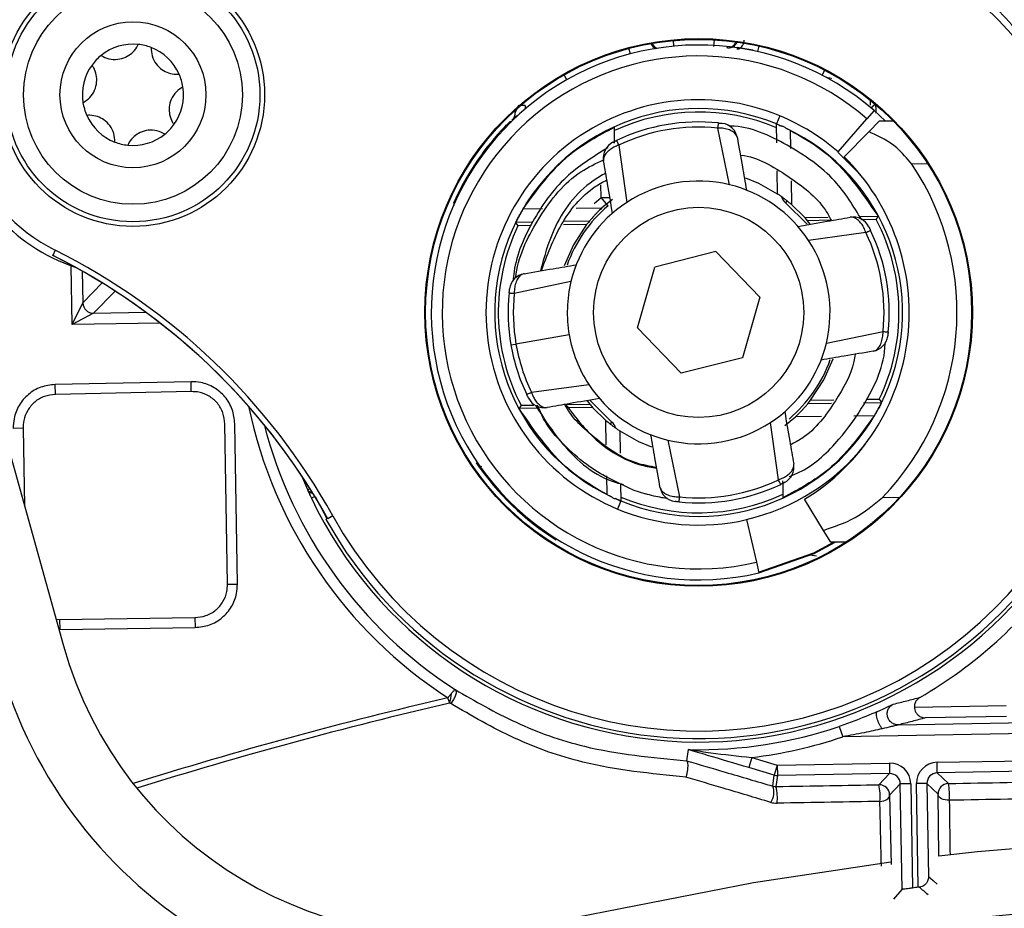
# Model space of a CAD drawing. Units: inches. Extents: x 0.1 to 54.8, y 0 to 42.6.
# Drawn here: x 26.2 to 27.1, y 35.3 to 36.1 of the extents above; entities that cross this region are included whole.
import ezdxf

# ---------------------------------------------------------------- set-up
doc = ezdxf.new("R2010")
doc.units = ezdxf.units.IN

msp = doc.modelspace()

# ---------------------------------------------------------------- linework, layer by layer
at = {"color": 7, "linetype": 'Continuous', "lineweight": 25}
for p, q in [((26.78614, 36.12336), (26.78567, 36.12839)), ((26.82208, 36.12296), (26.82243, 36.12904)), ((26.86159, 36.11841), (26.86271, 36.12334)), ((26.74691, 36.11641), (26.74562, 36.1213)), ((26.68983, 36.09315), (26.68733, 36.09755)), ((26.91945, 36.09716), (26.92179, 36.10164)), ((26.92746, 36.09468), (26.92729, 36.09399)), ((26.96249, 36.07498), (26.96258, 36.07032)), ((26.96308, 36.06794), (26.96694, 36.0713)), ((26.64348, 36.06394), (26.64344, 36.06581)), ((26.65242, 36.0701), (26.64821, 36.07002)), ((26.96603, 36.06542), (26.95957, 36.058)), ((26.97591, 36.05625), (26.96598, 36.06538)), ((26.64025, 36.05543), (26.63857, 36.05535)), ((26.88121, 36.06076), (26.8782, 36.05346)), ((26.87851, 36.03652), (26.87821, 36.05343)), ((26.93376, 36.0283), (26.95957, 36.058)), ((26.96123, 36.04639), (26.97088, 36.05616)), ((26.97088, 36.05616), (26.98305, 36.05637)), ((26.83603, 35.99882), (26.82544, 36.04978)), ((26.89057, 36.0478), (26.89089, 36.03125)), ((26.93907, 36.02395), (26.96123, 36.04639)), ((26.73654, 36.03441), (26.74368, 35.98285)), ((26.93359, 36.02812), (26.93376, 36.0283)), ((26.95369, 36.00782), (26.93359, 36.02812)), ((27.01425, 36.01754), (27.00003, 36.0173)), ((26.87931, 35.99046), (26.87895, 36.01131)), ((26.89135, 36.00236), (26.89165, 35.98111)), ((26.72055, 35.98732), (26.72035, 35.99874)), ((26.71453, 35.9819), (26.72055, 35.98732)), ((26.72055, 35.98732), (26.72867, 35.98746)), ((26.72692, 35.97982), (26.72055, 35.98732)), ((26.73077, 35.98555), (26.7214, 35.97791)), ((26.88764, 35.98425), (26.88633, 35.9826)), ((26.9059, 35.96329), (26.88633, 35.9826)), ((26.65048, 35.97709), (26.66808, 35.97738)), ((26.69823, 35.9777), (26.7214, 35.97791)), ((26.90364, 35.96938), (26.89165, 35.98111)), ((26.65908, 35.96522), (26.64395, 35.96498)), ((26.7101, 35.96601), (26.68758, 35.96566)), ((26.90364, 35.96938), (26.92474, 35.96971)), ((26.92683, 35.9668), (26.90619, 35.96644)), ((26.90866, 35.9634), (26.90619, 35.96644)), ((26.95348, 35.97015), (26.96962, 35.97041)), ((26.96791, 35.96751), (26.95624, 35.96731)), ((26.65791, 35.9621), (26.64592, 35.96189)), ((26.70764, 35.96297), (26.68682, 35.96261)), ((26.95872, 35.95579), (26.90717, 35.94866)), ((26.22992, 35.93992), (26.22761, 35.93531)), ((26.82391, 35.93865), (26.76879, 35.92483)), ((26.82391, 35.93865), (26.86344, 35.89783)), ((26.24524, 35.8731), (26.24432, 35.9259)), ((26.25425, 35.92111), (26.25475, 35.89256)), ((26.7532, 35.87019), (26.76879, 35.92483)), ((26.69351, 35.91171), (26.64256, 35.90112)), ((26.25475, 35.89256), (26.27212, 35.91055)), ((26.28366, 35.90326), (26.26436, 35.88328)), ((26.86344, 35.89783), (26.84785, 35.84318)), ((26.24524, 35.8731), (26.25475, 35.89256)), ((26.26436, 35.88328), (26.24524, 35.8731)), ((26.26436, 35.88328), (26.31143, 35.8841)), ((26.32416, 35.87448), (26.24524, 35.8731)), ((26.79273, 35.82936), (26.7532, 35.87019)), ((26.92314, 35.8563), (26.97409, 35.8669)), ((26.69194, 35.86388), (26.64411, 35.85562)), ((26.63957, 35.85483), (26.64411, 35.85562)), ((26.84785, 35.84318), (26.79273, 35.82936)), ((26.16702, 35.83632), (26.23729, 35.58444)), ((26.352, 35.82174), (26.22982, 35.81922)), ((26.23, 35.81033), (26.22982, 35.81922)), ((26.35219, 35.81286), (26.352, 35.82174)), ((26.65793, 35.81223), (26.70948, 35.81936)), ((26.35219, 35.81286), (26.23, 35.81033)), ((26.71074, 35.80473), (26.73031, 35.78541)), ((26.909, 35.80504), (26.92993, 35.80541)), ((26.95907, 35.80592), (26.97073, 35.80612)), ((26.66357, 35.79787), (26.64703, 35.79761)), ((26.64873, 35.8005), (26.66021, 35.8007)), ((26.68981, 35.80122), (26.71046, 35.80158)), ((26.71301, 35.79864), (26.68987, 35.79828)), ((26.70798, 35.80461), (26.71046, 35.80158)), ((26.71301, 35.79864), (26.72499, 35.78691)), ((26.90655, 35.80201), (26.92768, 35.80233)), ((26.95666, 35.80279), (26.9727, 35.80304)), ((26.72531, 35.765), (26.72499, 35.78691)), ((26.88588, 35.78246), (26.89524, 35.79011)), ((26.91891, 35.79032), (26.89524, 35.79011)), ((26.96617, 35.79092), (26.94795, 35.79063)), ((26.20097, 35.77997), (26.19208, 35.7798)), ((26.20097, 35.77997), (26.20228, 35.70993)), ((26.38478, 35.63972), (26.38244, 35.78377)), ((26.39366, 35.63987), (26.39133, 35.78392)), ((26.72901, 35.78376), (26.73031, 35.78541)), ((26.8801, 35.73361), (26.87297, 35.78516)), ((26.73734, 35.77755), (26.73769, 35.75748)), ((26.78062, 35.76919), (26.79121, 35.71824)), ((26.45697, 35.72454), (26.45154, 35.73709)), ((26.72608, 35.72021), (26.72575, 35.73713)), ((26.45904, 35.72548), (26.45697, 35.72454)), ((26.73817, 35.73), (26.73844, 35.71459)), ((26.46337, 35.71849), (26.46017, 35.71695)), ((26.46372, 35.71866), (26.47396, 35.69883)), ((26.7491, 35.72466), (26.76057, 35.72085)), ((26.97354, 35.71757), (26.98895, 35.71784)), ((26.73845, 35.71456), (26.73543, 35.70725)), ((26.92063, 35.68812), (26.90356, 35.716)), ((26.47946, 35.70111), (26.47495, 35.69861)), ((26.85133, 35.69772), (26.85128, 35.69796)), ((26.85133, 35.69772), (26.86018, 35.65938)), ((26.9272, 35.67739), (26.92063, 35.68812)), ((26.94117, 35.67763), (26.9272, 35.67739)), ((26.90869, 35.66597), (26.91422, 35.66533)), ((26.86018, 35.65938), (26.8624, 35.64979)), ((26.38478, 35.63972), (26.39366, 35.63987)), ((26.23067, 35.60819), (26.23381, 35.6079)), ((26.23381, 35.6079), (26.35546, 35.60966)), ((26.23381, 35.6079), (26.23394, 35.59901)), ((26.35546, 35.60966), (26.35558, 35.60078)), ((26.23394, 35.59901), (26.35558, 35.60078)), ((27.00227, 35.52924), (27.08488, 35.53068)), ((26.98784, 35.51326), (26.98776, 35.51324)), ((26.98777, 35.51324), (27.36539, 35.51983)), ((27.08505, 35.52084), (27.01209, 35.51956)), ((26.93476, 35.51185), (26.93793, 35.50253)), ((27.36556, 35.50999), (26.93793, 35.50253)), ((26.79903, 35.49105), (26.79745, 35.48101)), ((26.79745, 35.48101), (26.7975, 35.48099)), ((26.856, 35.48394), (26.85331, 35.47488)), ((26.856, 35.48394), (26.87899, 35.47713)), ((26.87899, 35.47713), (26.87631, 35.46807)), ((26.87899, 35.47713), (26.97983, 35.47889)), ((26.87899, 35.47713), (26.87916, 35.46769)), ((26.97983, 35.47889), (26.97999, 35.46945)), ((27.02269, 35.47964), (27.25538, 35.4837)), ((27.02285, 35.47019), (27.02269, 35.47964)), ((26.87631, 35.46807), (26.85331, 35.47488)), ((26.97999, 35.46945), (26.87916, 35.46769)), ((26.97035, 35.45946), (26.97999, 35.46945)), ((27.25554, 35.47426), (27.02285, 35.47019)), ((27.02285, 35.47019), (27.03281, 35.46058)), ((26.87496, 35.45819), (26.87631, 35.46807)), ((26.87916, 35.46769), (26.87781, 35.4578)), ((26.98961, 35.46016), (26.97997, 35.45018)), ((26.99905, 35.46033), (26.98961, 35.46016)), ((26.99126, 35.36534), (26.98961, 35.46016)), ((26.99905, 35.46033), (27.00069, 35.36661)), ((27.01357, 35.46058), (27.00412, 35.46042)), ((27.00575, 35.36725), (27.00412, 35.46042)), ((27.01357, 35.46058), (27.01503, 35.37687)), ((27.02352, 35.45097), (27.01357, 35.46058)), ((27.02426, 35.3952), (27.02352, 35.45097)), ((26.97997, 35.45018), (26.98132, 35.38785)), ((26.98369, 35.35655), (26.99126, 35.36534)), ((27.00672, 35.36738), (27.00575, 35.36725))]:
    msp.add_line(p, q, dxfattribs=at)
at = {"color": 7, "linetype": 'Continuous', "lineweight": 25, "flags": 128}
for points in [[(26.85731, 36.11968), (26.85707, 36.11973), (26.84296, 36.12222)], [(26.87931, 35.99046), (26.86244, 35.99995), (26.85063, 36.00477)], [(26.64592, 35.96189), (26.64512, 35.96313), (26.64395, 35.96498)], [(26.96791, 35.96751), (26.96866, 35.96878), (26.96962, 35.97041)], [(26.70764, 35.96297), (26.6957, 35.94473), (26.68741, 35.92585)], [(26.909, 35.80504), (26.92095, 35.82329), (26.92924, 35.84216)], [(26.97073, 35.80612), (26.97152, 35.80488), (26.9727, 35.80304)], [(26.64873, 35.8005), (26.64798, 35.79924), (26.64703, 35.79761)], [(26.73734, 35.77755), (26.7542, 35.76806), (26.76602, 35.76325)], [(26.45684, 35.72418), (26.45686, 35.72423), (26.45694, 35.72445), (26.45697, 35.72454)], [(26.47357, 35.69768), (26.47395, 35.69898), (26.47422, 35.69992)], [(26.8622, 35.65065), (26.9118, 35.66803), (26.92949, 35.67743)], [(26.86226, 35.65039), (26.91192, 35.66778), (26.93005, 35.67744)], [(26.86232, 35.65012), (26.91204, 35.66753), (26.93061, 35.67745)], [(26.86238, 35.64985), (26.91216, 35.66728), (26.93116, 35.67746)], [(26.58946, 35.54502), (26.59004, 35.5443), (26.5903, 35.54317), (26.5902, 35.54169), (26.58977, 35.53994), (26.58903, 35.53803), (26.58801, 35.53606), (26.58679, 35.53415), (26.58542, 35.53241)], [(27.03363, 35.44549), (27.03171, 35.44551), (27.02985, 35.44576), (27.02811, 35.44623), (27.02658, 35.44691), (27.0253, 35.44776), (27.02435, 35.44874), (27.02375, 35.44983), (27.02352, 35.45097)], [(26.97127, 35.44442), (26.97301, 35.44462), (26.97466, 35.44502), (26.97617, 35.44559), (26.97748, 35.44631), (26.97855, 35.44716), (26.97933, 35.44811), (26.97981, 35.44913), (26.97997, 35.45018)], [(27.02422, 35.39547), (27.05889, 35.39948), (27.25625, 35.416)], [(26.65848, 35.33256), (26.85776, 35.37155), (26.98097, 35.39001)], [(27.01503, 35.37687), (27.01903, 35.3734), (27.02287, 35.37007)]]:
    msp.add_lwpolyline(points, dxfattribs=at)
at = {"color": 7, "linetype": 'Continuous', "lineweight": 25}
for centre, radius in [((26.29978, 36.07965), 0.11831), ((26.29978, 36.07965), 0.11417), ((26.29978, 36.07965), 0.09843), ((26.29978, 36.07965), 0.06562), ((26.80832, 35.88401), 0.24614), ((26.80832, 35.88401), 0.24543), ((26.80832, 35.88401), 0.09449)]:
    msp.add_circle(centre, radius, dxfattribs=at)
for centre, radius, start, end in [((27.46424, 31.74272), 5.49449, 10.36712, 94.06241), ((27.46424, 31.74272), 5.49449, 100.36928, 184.05879), ((27.46424, 31.74272), 5.45512, 100.48313, 183.93348), ((27.46424, 31.74272), 5.41613, 100.54914, 183.88171), ((27.46424, 31.74272), 4.76378, 101.77801, 184.23203), ((26.80832, 35.88401), 0.3763, 209.08029, 108.83471), ((26.29978, 36.07965), 0.16345, 68.9575, 251.49704), ((26.29978, 36.07965), 0.15622, 74.47743, 243.43756), ((26.29978, 36.07965), 0.0455, 84.03222, 129.03222), ((26.29978, 36.07965), 0.0455, 69.03222, 84.03222), ((26.80832, 35.88401), 0.24038, 49, 283), ((26.77262, 36.12864), 0.00787, 202.29796, 249.09374), ((26.77372, 36.12879), 0.00787, 202.04104, 248.83681), ((26.83436, 36.12985), 0.00787, 263.95363, 339.95902), ((26.83547, 36.12973), 0.00787, 263.69671, 339.7021), ((26.29978, 36.07965), 0.0455, 129.03222, 144.03222), ((26.29978, 36.07965), 0.0455, 24.03222, 69.03222), ((26.80832, 35.88401), 0.23054, 49, 283), ((26.80832, 35.88401), 0.23935, 83.69655, 83.95347), ((26.29978, 36.07965), 0.0455, 144.03222, 189.03222), ((26.29978, 36.07965), 0.0455, 9.03222, 24.03222), ((26.92729, 36.10452), 0.00984, 241.65446, 270.99958), ((26.29978, 36.07965), 0.0455, 324.03222, 9.03222), ((26.29978, 36.07965), 0.0455, 189.03222, 204.03222), ((26.80832, 35.88401), 0.19119, 67.58976, 247.58976), ((26.80832, 35.88401), 0.18329, 67.58976, 244.72383), ((26.63364, 36.06377), 0.00984, 314.18091, 0.99929), ((26.64549, 36.06853), 0.00711, 347.42838, 12.7752), ((26.80832, 35.88401), 0.18012, 67.14825, 114.85175), ((26.29978, 36.07965), 0.0455, 204.03222, 249.03222), ((26.29978, 36.07965), 0.0455, 309.03222, 324.03222), ((26.80832, 35.88401), 0.17126, 84.10576, 115.51345), ((26.82759, 36.03832), 0.01575, 9.80869, 82.88349), ((26.80832, 35.88401), 0.18329, 65.89408, 67.58976), ((26.80832, 35.88401), 0.19119, 49, 67.58976), ((26.29978, 36.07965), 0.0455, 264.03222, 309.03222), ((26.80832, 35.88401), 0.24129, 137.2571, 155.97865), ((26.80832, 35.88401), 0.16665, 84.10589, 115.51345), ((26.80832, 35.88401), 0.18329, 247.58976, 64.72383), ((26.29978, 36.07965), 0.0455, 249.03222, 264.03222), ((26.73836, 36.02289), 0.01575, 116.73584, 189.80967), ((26.80076, 35.88388), 0.19685, 301.48199, 45.36181), ((26.80076, 35.88388), 0.23981, 316.09534, 33.8035), ((26.80832, 35.88401), 0.11811, 76.43398, 123.18535), ((26.80832, 35.88401), 0.11811, 33.18535, 76.43398), ((27.18154, 36.11213), 0.60766, 192.34309, 192.5363), ((26.80832, 35.88401), 0.11811, 123.18535, 166.43398), ((26.89244, 35.99032), 0.00984, 195.04481, 231.64721), ((26.80832, 35.88401), 0.12572, 130.35202, 160.27653), ((26.80832, 35.88401), 0.12795, 140.14517, 141.8931), ((26.80832, 35.88401), 0.12795, 40.1069, 41.84971), ((26.94721, 35.95397), 0.01575, 26.73584, 99.80967), ((26.80832, 35.88401), 0.18012, 334.37896, 27.62104), ((26.80832, 35.88401), 0.18012, 154.37896, 207.62104), ((26.80832, 35.88401), 0.16665, 354.10589, 25.51345), ((26.80832, 35.88401), 0.17126, 354.10576, 25.51345), ((26.80832, 35.88401), 0.11811, 346.43398, 33.18535), ((25.96845, 35.41692), 0.58472, 29.08029, 63.43756), ((25.96845, 35.41692), 0.57956, 29.75696, 63.44434), ((25.96845, 35.41692), 0.57957, 29.08029, 63.43756), ((26.65401, 35.90327), 0.01575, 99.80869, 172.88349), ((26.80832, 35.88401), 0.11811, 166.43398, 189.80967), ((26.80832, 35.88401), 0.17126, 174.10576, 189.80967), ((26.80832, 35.88401), 0.16665, 174.10589, 189.80967), ((26.2642, 35.89272), 0.00945, 181.00511, 270.99489), ((26.80832, 35.88401), 0.11811, 189.80967, 213.18535), ((26.96264, 35.86474), 0.01575, 279.80869, 352.88349), ((26.80832, 35.88401), 0.17126, 189.80967, 205.51345), ((26.80832, 35.88401), 0.16665, 189.80967, 205.51345), ((26.80832, 35.88401), 0.11811, 303.18535, 346.43398), ((26.80832, 35.88401), 0.12572, 310.35202, 340.27653), ((26.80832, 35.88401), 0.11811, 213.18535, 256.43398), ((26.66944, 35.81405), 0.01575, 206.73584, 279.80967), ((26.80832, 35.88401), 0.12795, 320.14517, 321.8931), ((26.80832, 35.88401), 0.41335, 191.78025, 236.95074), ((26.80832, 35.88401), 0.12795, 220.1069, 221.84971), ((26.80832, 35.88401), 0.4035, 194.47432, 237.15245), ((26.72421, 35.77769), 0.00984, 15.01169, 51.64798), ((26.80832, 35.88401), 0.11811, 256.43398, 303.18535), ((26.80832, 35.88401), 0.19094, 283, 321.57886), ((26.80832, 35.88401), 0.24129, 214.0434, 237.9566), ((26.87828, 35.74512), 0.01575, 296.73584, 9.80967), ((26.78906, 35.72969), 0.01575, 189.80869, 262.88349), ((26.80832, 35.88401), 0.17126, 264.10576, 295.51345), ((26.80832, 35.88401), 0.16665, 264.10589, 295.51345), ((26.46043, 35.72581), 0.00394, 204.45473, 230.62987), ((26.46056, 35.72616), 0.00394, 204.41435, 277.194), ((26.46043, 35.72581), 0.00394, 230.62981, 281.92099), ((26.80832, 35.88401), 0.38616, 205.63345, 322.36655), ((26.80832, 35.88401), 0.18329, 245.89408, 247.58976), ((26.80832, 35.88401), 0.18012, 247.14825, 294.85175), ((26.80832, 35.88401), 0.19119, 247.58976, 283), ((26.80832, 35.88401), 0.38312, 209.10138, 318.81361), ((26.80832, 35.88401), 0.3991, 299.88978, 324.45696), ((26.58045, 35.68018), 0.35627, 195.58957, 282.65069), ((26.58045, 35.68018), 0.41591, 195.58957, 282.65069), ((26.54662, 35.54391), 0.03946, 343.6305, 356.45338), ((27.46424, 31.74272), 3.89582, 103.07501, 107.38848), ((27.46424, 31.74272), 3.89084, 103.06811, 107.36012), ((26.51602, 35.94817), 0.74803, 214.22245, 282.70624), ((26.51602, 35.94817), 0.7874, 214.22245, 282.70624), ((26.80832, 35.88401), 0.39305, 268.83234, 288.7645), ((26.80832, 35.88401), 0.40289, 276.79562, 288.7645), ((26.87899, 35.47713), 0.00945, 253.50187, 270.99976), ((26.97052, 35.45002), 0.00945, 1.00184, 90.99816), ((26.92151, 35.44896), 0.04997, 354.78797, 12.13731), ((27.03297, 35.45113), 0.00945, 91.00184, 180.99816), ((26.97606, 35.44992), 0.05774, 355.59413, 10.63635), ((26.86053, 35.45258), 0.01548, 324.64467, 21.22922), ((26.83709, 35.44746), 0.04202, 353.68561, 14.24602), ((27.46424, 31.74272), 3.61952, 77.34931, 102.65069), ((27.46424, 31.74272), 3.65342, 97.20944, 97.2894), ((19.91521, 27.2027), 10.8144, 48.968462, 49.023741)]:
    msp.add_arc(centre, radius, start, end, dxfattribs=at)
for centre, major_axis, ratio, start_param, end_param in [((26.96746, 36.07175), (-0.00022, 0.01285), 0.004011, 1.574162, 2.293166), ((26.98016, 35.46), (-0.01313, -0.01359), 0.999973, 2.356208, 3.926977), ((27.02302, 35.46075), (0.01359, -0.01313), 0.999973, 2.356208, 3.926977), ((26.98016, 35.46), (0.00656, 0.0068), 0.999918, 5.497801, 7.06857), ((27.02302, 35.46075), (0.0068, -0.00656), 0.999918, 2.356208, 3.926977)]:
    msp.add_ellipse(centre, major_axis=major_axis, ratio=ratio, start_param=start_param, end_param=end_param, dxfattribs=at)
for points, knots in [([(27.12346, 36.09981), (27.11102, 36.11647), (27.08586, 36.1502), (27.03674, 36.19341), (26.9788, 36.22971), (26.91347, 36.25509), (26.84376, 36.26925), (26.79689, 36.26776), (26.77311, 36.26701)], [0, 0, 0, 0, 0.153083, 0.309862, 0.479849, 0.654928, 0.824925, 1, 1, 1, 1]), ([(26.27112, 36.115), (26.27342, 36.11383), (26.27801, 36.1115), (26.28593, 36.11112), (26.29318, 36.11314), (26.29907, 36.11702), (26.30263, 36.12119), (26.30408, 36.12405), (26.30451, 36.12491)], [0, 0, 0, 0, 0.199845, 0.400622, 0.582705, 0.748257, 0.924731, 1, 1, 1, 1]), ([(26.84262, 36.12088), (26.84324, 36.12088), (26.84449, 36.12088), (26.8463, 36.12199), (26.84782, 36.12378), (26.84862, 36.12556), (26.84909, 36.12724), (26.84918, 36.12812), (26.84926, 36.12877)], [0, 0, 0, 0, 0.200292, 0.400583, 0.600875, 0.801166, 0.850961, 1, 1, 1, 1]), ([(26.31606, 36.12214), (26.3162, 36.11957), (26.31648, 36.11443), (26.32011, 36.10738), (26.32548, 36.10211), (26.33178, 36.09895), (26.33718, 36.09795), (26.34038, 36.09813), (26.34133, 36.09818)], [0, 0, 0, 0, 0.199789, 0.400573, 0.582663, 0.748216, 0.924684, 1, 1, 1, 1]), ([(26.8426, 36.12089), (26.84261, 36.12089), (26.84261, 36.12088), (26.84262, 36.12088), (26.84262, 36.12088), (26.84262, 36.12088)], [0, 0, 0, 0, 0.428186, 0.787472, 1, 1, 1, 1]), ([(26.25484, 36.07251), (26.257, 36.07391), (26.26131, 36.07673), (26.2656, 36.0834), (26.26748, 36.09069), (26.26706, 36.09772), (26.26523, 36.10289), (26.26348, 36.10558), (26.26295, 36.10638)], [0, 0, 0, 0, 0.199838, 0.400616, 0.5827, 0.748252, 0.924725, 1, 1, 1, 1]), ([(26.34471, 36.0868), (26.34256, 36.08539), (26.33824, 36.08258), (26.33395, 36.07591), (26.33207, 36.06862), (26.33249, 36.06158), (26.33432, 36.05641), (26.33608, 36.05373), (26.3366, 36.05293)], [0, 0, 0, 0, 0.199838, 0.400616, 0.5827, 0.748252, 0.924725, 1, 1, 1, 1]), ([(26.64348, 36.06394), (26.64351, 36.06399), (26.64357, 36.0641), (26.64397, 36.06485), (26.64469, 36.06621), (26.64557, 36.06788), (26.64657, 36.06965), (26.64693, 36.07028)], [0, 0, 0, 0, 0.146339, 0.357398, 0.415309, 0.788518, 1, 1, 1, 1]), ([(26.2835, 36.03717), (26.28336, 36.03973), (26.28308, 36.04488), (26.27945, 36.05193), (26.27408, 36.0572), (26.26777, 36.06035), (26.26238, 36.06136), (26.25918, 36.06118), (26.25822, 36.06112)], [0, 0, 0, 0, 0.199789, 0.400573, 0.582663, 0.748216, 0.924684, 1, 1, 1, 1]), ([(26.63112, 36.04777), (26.63114, 36.04779), (26.6326, 36.04936), (26.63521, 36.05208), (26.63803, 36.05487), (26.63841, 36.05521), (26.63857, 36.05535)], [0, 0, 0, 0, 0.005944, 0.435638, 0.760911, 1, 1, 1, 1]), ([(26.64538, 36.06123), (26.64531, 36.06116), (26.64385, 36.05988), (26.64219, 36.05827), (26.64068, 36.05687), (26.64055, 36.05675), (26.6405, 36.05671)], [0, 0, 0, 0, 0.021609, 0.441522, 0.791567, 1, 1, 1, 1]), ([(26.82591, 36.05436), (26.82603, 36.05435), (26.82655, 36.0543), (26.82748, 36.05419), (26.82849, 36.05408), (26.82926, 36.05398), (26.82952, 36.05395), (26.82954, 36.05395), (26.82954, 36.05395)], [0, 0, 0, 0, 0.058302, 0.24102, 0.446739, 0.644271, 0.935695, 1, 1, 1, 1]), ([(26.82955, 36.05395), (26.82955, 36.05395), (26.82953, 36.05395), (26.8294, 36.05397), (26.8293, 36.05398)], [0, 0, 0, 0, 0.249182, 1, 1, 1, 1]), ([(26.87821, 36.05343), (26.87828, 36.0534), (26.87842, 36.05335), (26.87956, 36.05288), (26.88121, 36.05219), (26.88254, 36.0516), (26.88318, 36.05131)], [0, 0, 0, 0, 0.2611234, 0.5231488, 0.7673338, 1, 1, 1, 1]), ([(26.32843, 36.04431), (26.32614, 36.04547), (26.32154, 36.04781), (26.31362, 36.04819), (26.30637, 36.04617), (26.30049, 36.04228), (26.29692, 36.03812), (26.29548, 36.03526), (26.29505, 36.0344)], [0, 0, 0, 0, 0.199845, 0.400622, 0.582705, 0.748257, 0.924731, 1, 1, 1, 1]), ([(26.65048, 35.97709), (26.66317, 35.99456), (26.68577, 36.02564), (26.71831, 36.04295), (26.73257, 36.05053)], [0, 0, 0, 0, 0.561935, 1, 1, 1, 1]), ([(26.73282, 36.0362), (26.73276, 36.03988), (26.73268, 36.04453), (26.73259, 36.0495), (26.73257, 36.05053)], [0, 0, 0, 0, 0.79204, 1, 1, 1, 1]), ([(26.84311, 36.041), (26.84311, 36.04101), (26.84304, 36.04138), (26.84262, 36.04294), (26.84091, 36.04531), (26.83713, 36.04772), (26.83249, 36.04924), (26.82832, 36.04975), (26.82599, 36.04978), (26.82544, 36.04978), (26.82544, 36.04978)], [0, 0, 0, 0, 0.000087, 0.075938, 0.323892, 0.521839, 0.740959, 0.938263, 0.999913, 1, 1, 1, 1]), ([(26.95489, 35.96729), (26.94749, 35.97946), (26.9307, 36.0071), (26.88882, 36.03532), (26.85457, 36.05142), (26.83629, 36.05157), (26.83591, 36.05157)], [0, 0, 0, 0, 0.280204, 0.636287, 0.992409, 1, 1, 1, 1]), ([(26.88659, 36.04975), (26.88626, 36.05003), (26.8856, 36.05059), (26.88448, 36.05115), (26.88365, 36.05131), (26.88327, 36.05131), (26.88318, 36.05131)], [0, 0, 0, 0, 0.341729, 0.686566, 0.930382, 1, 1, 1, 1]), ([(26.88659, 36.04975), (26.88701, 36.04955), (26.88846, 36.04886), (26.8897, 36.04824), (26.89057, 36.0478)], [0, 0, 0, 0, 0.290948, 1, 1, 1, 1]), ([(26.89057, 36.0478), (26.90094, 36.0419), (26.9336, 36.0233), (26.95501, 35.99187), (26.96962, 35.97041)], [0, 0, 0, 0, 0.317308, 1, 1, 1, 1]), ([(27.00003, 36.0173), (26.99567, 36.02244), (26.98511, 36.03492), (26.97057, 36.04251), (26.96188, 36.04612), (26.96123, 36.04639)], [0, 0, 0, 0, 0.394072, 0.954629, 1, 1, 1, 1]), ([(26.73128, 36.03696), (26.73132, 36.03698), (26.73139, 36.03702), (26.73199, 36.03732), (26.73276, 36.03769), (26.7336, 36.03811), (26.73424, 36.03841), (26.73456, 36.03857)], [0, 0, 0, 0, 0.279394, 0.514125, 0.672209, 0.834501, 1, 1, 1, 1]), ([(26.84311, 36.041), (26.84461, 36.0323), (26.8473, 36.01676), (26.85003, 36.00099), (26.85123, 35.99405)], [0, 0, 0, 0, 0.559996, 1, 1, 1, 1]), ([(26.72654, 36.03197), (26.71347, 36.02383), (26.6862, 36.00686), (26.65806, 35.9671), (26.64368, 35.93385), (26.64157, 35.91502), (26.64125, 35.91215)], [0, 0, 0, 0, 0.300675, 0.627057, 0.943173, 1, 1, 1, 1]), ([(26.73654, 36.03441), (26.73506, 36.03383), (26.73211, 36.03267), (26.72844, 36.03034), (26.72523, 36.02747), (26.72295, 36.02398), (26.72263, 36.02143), (26.72284, 36.02021), (26.72284, 36.02021)], [0, 0, 0, 0, 0.177242, 0.352631, 0.518501, 0.749009, 0.999913, 1, 1, 1, 1]), ([(26.64373, 35.91494), (26.6439, 35.91619), (26.64656, 35.93568), (26.66381, 35.97054), (26.69215, 36.00678), (26.71589, 36.01789), (26.72287, 36.02115)], [0, 0, 0, 0, 0.02752, 0.430313, 0.832602, 1, 1, 1, 1]), ([(26.73096, 35.97326), (26.72944, 35.98208), (26.72671, 35.99784), (26.72403, 36.01337), (26.72284, 36.02021)], [0, 0, 0, 0, 0.560001, 1, 1, 1, 1]), ([(26.84581, 36.0254), (26.846, 36.02538), (26.86152, 36.02378), (26.88885, 36.00709), (26.9168, 35.98633), (26.92588, 35.96992), (26.9276, 35.96681)], [0, 0, 0, 0, 0.005766, 0.455197, 0.896757, 1, 1, 1, 1]), ([(26.72475, 36.00917), (26.72097, 36.00701), (26.70068, 35.99544), (26.67776, 35.96438), (26.66944, 35.93372), (26.66609, 35.92134)], [0, 0, 0, 0, 0.120421, 0.645151, 1, 1, 1, 1]), ([(26.66695, 35.92149), (26.67214, 35.93544), (26.68268, 35.96381), (26.70518, 35.99187), (26.72225, 36.00123), (26.72579, 36.00318)], [0, 0, 0, 0, 0.4338929, 0.8825408, 1, 1, 1, 1]), ([(26.89165, 35.98111), (26.89045, 35.98212), (26.88865, 35.98364), (26.88562, 35.98599), (26.88355, 35.98752), (26.88184, 35.98874), (26.88058, 35.98961), (26.87967, 35.99022), (26.87934, 35.99044), (26.87932, 35.99046), (26.87931, 35.99046)], [0, 0, 0, 0, 0.303197, 0.454269, 0.576067, 0.669326, 0.763021, 0.848019, 0.960512, 1, 1, 1, 1]), ([(26.64395, 35.96498), (26.64398, 35.96504), (26.64404, 35.96517), (26.64456, 35.96624), (26.64534, 35.9678), (26.64633, 35.9697), (26.6475, 35.97188), (26.64886, 35.97433), (26.64987, 35.97607), (26.6504, 35.97697), (26.65048, 35.97709)], [0, 0, 0, 0, 0.1310905, 0.2627044, 0.3845491, 0.503611, 0.6335191, 0.7857645, 0.9694574, 1, 1, 1, 1]), ([(26.7214, 35.97791), (26.71996, 35.97654), (26.71802, 35.97471), (26.71505, 35.97161), (26.71337, 35.96979), (26.71199, 35.96823), (26.71105, 35.96714), (26.71039, 35.96636), (26.71013, 35.96604), (26.71011, 35.96601), (26.7101, 35.96601)], [0, 0, 0, 0, 0.367259, 0.494967, 0.623615, 0.704778, 0.786436, 0.859302, 0.955884, 1, 1, 1, 1]), ([(26.89757, 35.96137), (26.9064, 35.96289), (26.92215, 35.96562), (26.93769, 35.96831), (26.94453, 35.96949)], [0, 0, 0, 0, 0.560001, 1, 1, 1, 1]), ([(26.95873, 35.95579), (26.95814, 35.95727), (26.95698, 35.96022), (26.95465, 35.96389), (26.95179, 35.9671), (26.94829, 35.96938), (26.94575, 35.9697), (26.94453, 35.96949), (26.94453, 35.96949)], [0, 0, 0, 0, 0.177242, 0.352631, 0.518501, 0.749009, 0.999913, 1, 1, 1, 1]), ([(26.96127, 35.96105), (26.96129, 35.96101), (26.96133, 35.96094), (26.96163, 35.96034), (26.96201, 35.95958), (26.96242, 35.95873), (26.96273, 35.95809), (26.96288, 35.95777)], [0, 0, 0, 0, 0.279394, 0.514125, 0.672209, 0.834501, 1, 1, 1, 1]), ([(26.65133, 35.91879), (26.66003, 35.9203), (26.67557, 35.92298), (26.69134, 35.92571), (26.69828, 35.92691)], [0, 0, 0, 0, 0.559996, 1, 1, 1, 1]), ([(26.65133, 35.91879), (26.65133, 35.91879), (26.65096, 35.91873), (26.64939, 35.91831), (26.64702, 35.9166), (26.64461, 35.91281), (26.64309, 35.90818), (26.64258, 35.904), (26.64255, 35.90168), (26.64255, 35.90112), (26.64255, 35.90112)], [0, 0, 0, 0, 0.000087, 0.075938, 0.323892, 0.521839, 0.740959, 0.938263, 0.999913, 1, 1, 1, 1]), ([(26.63797, 35.9016), (26.63798, 35.90172), (26.63804, 35.90223), (26.63814, 35.90317), (26.63825, 35.90417), (26.63835, 35.90495), (26.63838, 35.90521), (26.63838, 35.90522), (26.63838, 35.90522)], [0, 0, 0, 0, 0.058302, 0.24102, 0.446739, 0.644271, 0.935695, 1, 1, 1, 1]), ([(26.63838, 35.90523), (26.63838, 35.90523), (26.63838, 35.90521), (26.63837, 35.90508), (26.63835, 35.90499)], [0, 0, 0, 0, 0.249182, 1, 1, 1, 1]), ([(26.96532, 35.84922), (26.96532, 35.84922), (26.96569, 35.84929), (26.96725, 35.84971), (26.96963, 35.85142), (26.97203, 35.8552), (26.97355, 35.85984), (26.97406, 35.86401), (26.9741, 35.86634), (26.9741, 35.8669), (26.9741, 35.8669)], [0, 0, 0, 0, 0.0000868, 0.0759378, 0.3238917, 0.5218393, 0.7409589, 0.9382632, 0.9999132, 1, 1, 1, 1]), ([(26.97868, 35.86642), (26.97867, 35.8663), (26.97861, 35.86578), (26.97851, 35.86485), (26.97839, 35.86385), (26.9783, 35.86307), (26.97827, 35.86281), (26.97826, 35.86279), (26.97826, 35.86279)], [0, 0, 0, 0, 0.0583025, 0.2410204, 0.4467392, 0.6442706, 0.9356953, 1, 1, 1, 1]), ([(26.97826, 35.86278), (26.97826, 35.86279), (26.97827, 35.86281), (26.97828, 35.86293), (26.97829, 35.86303)], [0, 0, 0, 0, 0.249182, 1, 1, 1, 1]), ([(26.89003, 35.73645), (26.89364, 35.73798), (26.91089, 35.74527), (26.93432, 35.7679), (26.9611, 35.80563), (26.97575, 35.83675), (26.97599, 35.85633), (26.97599, 35.85654)], [0, 0, 0, 0, 0.076689, 0.36649, 0.61598, 0.99593, 1, 1, 1, 1]), ([(26.96532, 35.84922), (26.95662, 35.84772), (26.94108, 35.84503), (26.92531, 35.84231), (26.91837, 35.84111)], [0, 0, 0, 0, 0.559996, 1, 1, 1, 1]), ([(26.94917, 35.84643), (26.94877, 35.84422), (26.94607, 35.82917), (26.93086, 35.80244), (26.91128, 35.77566), (26.89434, 35.76686), (26.89082, 35.76503)], [0, 0, 0, 0, 0.065471, 0.4453, 0.88486, 1, 1, 1, 1]), ([(26.22982, 35.81922), (26.22547, 35.8187), (26.21675, 35.81768), (26.20531, 35.81077), (26.19688, 35.8008), (26.19255, 35.78988), (26.19222, 35.7827), (26.19208, 35.7798)], [0, 0, 0, 0, 0.215819, 0.431791, 0.644361, 0.856241, 1, 1, 1, 1]), ([(26.39133, 35.78392), (26.39083, 35.78829), (26.38985, 35.79703), (26.38298, 35.80851), (26.37304, 35.81694), (26.36213, 35.82129), (26.35494, 35.82161), (26.352, 35.82174)], [0, 0, 0, 0, 0.2161455, 0.4324869, 0.6441847, 0.8544296, 1, 1, 1, 1]), ([(26.23, 35.81033), (26.22666, 35.80994), (26.21997, 35.80916), (26.21117, 35.80387), (26.20469, 35.79623), (26.20133, 35.78781), (26.20108, 35.78225), (26.20097, 35.77997)], [0, 0, 0, 0, 0.2151678, 0.4305251, 0.6423606, 0.8533881, 1, 1, 1, 1]), ([(26.38244, 35.78377), (26.38207, 35.78713), (26.38132, 35.79383), (26.37608, 35.80266), (26.36847, 35.80913), (26.36007, 35.8125), (26.3545, 35.81275), (26.35219, 35.81286)], [0, 0, 0, 0, 0.215436, 0.431116, 0.642082, 0.851246, 1, 1, 1, 1]), ([(26.65537, 35.80696), (26.65535, 35.807), (26.65531, 35.80708), (26.65501, 35.80768), (26.65464, 35.80844), (26.65422, 35.80929), (26.65392, 35.80992), (26.65376, 35.81024)], [0, 0, 0, 0, 0.279394, 0.514125, 0.672209, 0.834501, 1, 1, 1, 1]), ([(26.65792, 35.81223), (26.6585, 35.81075), (26.65966, 35.8078), (26.66199, 35.80413), (26.66486, 35.80092), (26.66835, 35.79863), (26.6709, 35.79832), (26.67212, 35.79853), (26.67212, 35.79853)], [0, 0, 0, 0, 0.1772416, 0.352631, 0.5185009, 0.7490093, 0.9999132, 1, 1, 1, 1]), ([(26.71907, 35.80665), (26.71025, 35.80512), (26.69449, 35.8024), (26.67896, 35.79971), (26.67212, 35.79853)], [0, 0, 0, 0, 0.5600007, 1, 1, 1, 1]), ([(26.72608, 35.72021), (26.71571, 35.72612), (26.68304, 35.74471), (26.66164, 35.77615), (26.64703, 35.79761)], [0, 0, 0, 0, 0.317308, 1, 1, 1, 1]), ([(26.66156, 35.80073), (26.66915, 35.78885), (26.68737, 35.76039), (26.71697, 35.73511), (26.73838, 35.72991), (26.74051, 35.72939)], [0, 0, 0, 0, 0.39182, 0.939469, 1, 1, 1, 1]), ([(26.7491, 35.72466), (26.73577, 35.73078), (26.71387, 35.74085), (26.68892, 35.76294), (26.67172, 35.78111), (26.66568, 35.79523), (26.66331, 35.80076)], [0, 0, 0, 0, 0.3714333, 0.6104093, 0.8474452, 1, 1, 1, 1]), ([(26.7705, 35.74458), (26.76434, 35.7457), (26.74383, 35.74945), (26.71595, 35.76944), (26.6948, 35.78862), (26.68832, 35.80049), (26.68794, 35.80119)], [0, 0, 0, 0, 0.181747, 0.605152, 0.976964, 1, 1, 1, 1]), ([(26.68857, 35.80137), (26.69648, 35.79104), (26.71448, 35.76751), (26.74514, 35.74852), (26.76605, 35.74478), (26.77061, 35.74396)], [0, 0, 0, 0, 0.379836, 0.8649264, 1, 1, 1, 1]), ([(26.89524, 35.79011), (26.89669, 35.79147), (26.89863, 35.79331), (26.90159, 35.7964), (26.90328, 35.79823), (26.90466, 35.79979), (26.90559, 35.80088), (26.90626, 35.80166), (26.90652, 35.80197), (26.90654, 35.802), (26.90655, 35.80201)], [0, 0, 0, 0, 0.367259, 0.494967, 0.623615, 0.704778, 0.786436, 0.859302, 0.955884, 1, 1, 1, 1]), ([(26.9727, 35.80304), (26.97267, 35.80298), (26.97261, 35.80285), (26.97209, 35.80178), (26.9713, 35.80021), (26.97032, 35.79832), (26.96915, 35.79614), (26.96778, 35.79369), (26.96677, 35.79194), (26.96625, 35.79105), (26.96617, 35.79092)], [0, 0, 0, 0, 0.13109, 0.262704, 0.384549, 0.503611, 0.633519, 0.785765, 0.969457, 1, 1, 1, 1]), ([(26.72499, 35.78691), (26.7262, 35.78589), (26.728, 35.78437), (26.73103, 35.78202), (26.7331, 35.78049), (26.73481, 35.77928), (26.73607, 35.7784), (26.73698, 35.77779), (26.73731, 35.77757), (26.73733, 35.77756), (26.73734, 35.77755)], [0, 0, 0, 0, 0.303197, 0.454269, 0.576067, 0.669326, 0.763021, 0.848019, 0.960512, 1, 1, 1, 1]), ([(26.96617, 35.79092), (26.95347, 35.77346), (26.93088, 35.74237), (26.89833, 35.72507), (26.88408, 35.71748)], [0, 0, 0, 0, 0.561935, 1, 1, 1, 1]), ([(26.88568, 35.79476), (26.88721, 35.78594), (26.88993, 35.77018), (26.89262, 35.75464), (26.8938, 35.74781)], [0, 0, 0, 0, 0.560001, 1, 1, 1, 1]), ([(26.77354, 35.72701), (26.77204, 35.73571), (26.76935, 35.75126), (26.76662, 35.76703), (26.76542, 35.77397)], [0, 0, 0, 0, 0.559996, 1, 1, 1, 1]), ([(26.60839, 35.74893), (26.6084, 35.7489), (26.60904, 35.74798), (26.61035, 35.74648), (26.6123, 35.74575), (26.61313, 35.74544)], [0, 0, 0, 0, 0.0156486, 0.5817272, 1, 1, 1, 1]), ([(26.8801, 35.73361), (26.88158, 35.73419), (26.88453, 35.73535), (26.8882, 35.73768), (26.89141, 35.74054), (26.8937, 35.74404), (26.89401, 35.74658), (26.8938, 35.7478), (26.8938, 35.74781)], [0, 0, 0, 0, 0.177242, 0.352631, 0.518501, 0.749009, 0.999913, 1, 1, 1, 1]), ([(26.77354, 35.72701), (26.77354, 35.72701), (26.7736, 35.72664), (26.77402, 35.72508), (26.77574, 35.7227), (26.77952, 35.7203), (26.78415, 35.71878), (26.78833, 35.71827), (26.79065, 35.71823), (26.79121, 35.71824), (26.79121, 35.71824)], [0, 0, 0, 0, 0.000087, 0.075938, 0.323892, 0.521839, 0.740959, 0.938263, 0.999913, 1, 1, 1, 1]), ([(26.88537, 35.73106), (26.88533, 35.73104), (26.88525, 35.731), (26.88465, 35.7307), (26.88389, 35.73032), (26.88305, 35.72991), (26.88241, 35.7296), (26.88209, 35.72945)], [0, 0, 0, 0, 0.279394, 0.514125, 0.672209, 0.834501, 1, 1, 1, 1]), ([(26.88381, 35.73253), (26.88388, 35.72862), (26.88397, 35.72373), (26.88406, 35.71852), (26.88408, 35.71748)], [0, 0, 0, 0, 0.802007, 1, 1, 1, 1]), ([(26.45684, 35.72418), (26.45685, 35.72415), (26.45687, 35.72409), (26.45709, 35.7236), (26.4572, 35.72335)], [0, 0, 0, 0, 0.479696, 1, 1, 1, 1]), ([(26.4572, 35.72335), (26.45724, 35.72326), (26.4574, 35.72289), (26.45804, 35.7215), (26.45902, 35.71938), (26.45979, 35.71776), (26.46017, 35.71695)], [0, 0, 0, 0, 0.091352, 0.393369, 0.696366, 1, 1, 1, 1]), ([(26.73006, 35.71827), (26.72964, 35.71847), (26.72819, 35.71916), (26.72695, 35.71978), (26.72608, 35.72021)], [0, 0, 0, 0, 0.290948, 1, 1, 1, 1]), ([(26.73006, 35.71827), (26.73039, 35.71799), (26.73105, 35.71742), (26.73216, 35.71687), (26.733, 35.7167), (26.73338, 35.7167), (26.73346, 35.7167)], [0, 0, 0, 0, 0.341729, 0.686566, 0.930382, 1, 1, 1, 1]), ([(26.73844, 35.71459), (26.73837, 35.71462), (26.73823, 35.71466), (26.73709, 35.71513), (26.73544, 35.71583), (26.73411, 35.71642), (26.73346, 35.7167)], [0, 0, 0, 0, 0.2611234, 0.5231488, 0.7673338, 1, 1, 1, 1]), ([(26.78036, 35.71678), (26.77866, 35.717), (26.77197, 35.71784), (26.76544, 35.71957), (26.76057, 35.72085)], [0, 0, 0, 0, 0.253444, 1, 1, 1, 1]), ([(26.92063, 35.68812), (26.93029, 35.69139), (26.94937, 35.69784), (26.96555, 35.71106), (26.97354, 35.71757)], [0, 0, 0, 0, 0.506663, 1, 1, 1, 1]), ([(26.79074, 35.71365), (26.79061, 35.71367), (26.7901, 35.71372), (26.78916, 35.71382), (26.78816, 35.71394), (26.78738, 35.71403), (26.78712, 35.71407), (26.78711, 35.71407), (26.78711, 35.71407)], [0, 0, 0, 0, 0.058302, 0.24102, 0.446739, 0.644271, 0.935695, 1, 1, 1, 1]), ([(26.47495, 35.69861), (26.47486, 35.69877), (26.47462, 35.69921), (26.47437, 35.69964), (26.47422, 35.69992)], [0, 0, 0, 0, 0.369381, 1, 1, 1, 1]), ([(26.35546, 35.60966), (26.35884, 35.61003), (26.36563, 35.61078), (26.37456, 35.61606), (26.38109, 35.62372), (26.38441, 35.63206), (26.38467, 35.63752), (26.38478, 35.63972)], [0, 0, 0, 0, 0.2178369, 0.4359301, 0.6488901, 0.8585668, 1, 1, 1, 1]), ([(26.35558, 35.60078), (26.35999, 35.60127), (26.36882, 35.60225), (26.38041, 35.60915), (26.3889, 35.61915), (26.39319, 35.62998), (26.39353, 35.63705), (26.39366, 35.63987)], [0, 0, 0, 0, 0.218174, 0.436553, 0.649869, 0.8606, 1, 1, 1, 1]), ([(26.5829, 35.53754), (26.58293, 35.53757), (26.58299, 35.53765), (26.58319, 35.53791), (26.58406, 35.539), (26.58508, 35.54029), (26.58585, 35.54126), (26.58601, 35.54147)], [0, 0, 0, 0, 0.024345, 0.055108, 0.190449, 0.826205, 1, 1, 1, 1]), ([(26.58601, 35.54147), (26.58658, 35.54217), (26.5878, 35.54368), (26.58903, 35.54492), (26.58933, 35.54499), (26.58946, 35.54502)], [0, 0, 0, 0, 0.327441, 0.705171, 1, 1, 1, 1]), ([(26.58946, 35.54502), (26.60733, 35.53467), (26.64351, 35.51372), (26.71267, 35.48906), (26.76632, 35.48397), (26.79745, 35.48101)], [0, 0, 0, 0, 0.2905815, 0.5883639, 1, 1, 1, 1]), ([(26.58449, 35.53279), (26.5844, 35.53304), (26.58401, 35.53422), (26.58349, 35.53578), (26.58305, 35.5371), (26.58295, 35.53741), (26.58291, 35.5375), (26.5829, 35.53754)], [0, 0, 0, 0, 0.176368, 0.812215, 0.944894, 0.975656, 1, 1, 1, 1]), ([(26.58542, 35.53241), (26.58533, 35.53246), (26.58505, 35.53263), (26.58472, 35.53272), (26.58449, 35.53279)], [0, 0, 0, 0, 0.3013743, 1, 1, 1, 1]), ([(26.79689, 35.4663), (26.7655, 35.46941), (26.71166, 35.47474), (26.64123, 35.49991), (26.60418, 35.52148), (26.58542, 35.53241)], [0, 0, 0, 0, 0.408451, 0.700343, 1, 1, 1, 1]), ([(26.9692, 35.52536), (26.97281, 35.52701), (26.97737, 35.52909), (26.98132, 35.53099), (26.98329, 35.53194), (26.98329, 35.53193), (26.98329, 35.53191)], [0, 0, 0, 0, 0.499474, 0.63269, 0.750673, 1, 1, 1, 1]), ([(26.98329, 35.53191), (26.98742, 35.53292), (26.99579, 35.53495), (27.00337, 35.53697), (27.00721, 35.53799)], [0, 0, 0, 0, 0.493327, 1, 1, 1, 1]), ([(27.00721, 35.53799), (27.0063, 35.53735), (27.00449, 35.53605), (27.00279, 35.53312), (27.00227, 35.53073), (27.00227, 35.52943), (27.00227, 35.52924)], [0, 0, 0, 0, 0.314768, 0.629539, 0.944263, 1, 1, 1, 1]), ([(26.9692, 35.52536), (26.96216, 35.52233), (26.95097, 35.51752), (26.93914, 35.51338), (26.93476, 35.51185)], [0, 0, 0, 0, 0.629139, 1, 1, 1, 1]), ([(27.00227, 35.52924), (27.00236, 35.52835), (27.00254, 35.52659), (27.00373, 35.524), (27.00583, 35.52152), (27.00877, 35.51991), (27.01101, 35.51955), (27.01206, 35.51956), (27.01209, 35.51956)], [0, 0, 0, 0, 0.142492, 0.284319, 0.483731, 0.757935, 0.99329, 1, 1, 1, 1]), ([(26.98776, 35.51324), (26.98772, 35.51323), (26.98763, 35.5132), (26.9868, 35.51297), (26.98471, 35.51251), (26.98025, 35.51136), (26.97611, 35.5104), (26.97335, 35.50976)], [0, 0, 0, 0, 0.061573, 0.123474, 0.2492, 0.500063, 1, 1, 1, 1]), ([(27.01209, 35.51956), (27.00823, 35.51851), (27.00054, 35.51642), (26.99206, 35.51431), (26.98784, 35.51326)], [0, 0, 0, 0, 0.502372, 1, 1, 1, 1]), ([(26.97335, 35.50976), (26.968, 35.50856), (26.9563, 35.50593), (26.94439, 35.50372), (26.93793, 35.50253)], [0, 0, 0, 0, 0.457136, 1, 1, 1, 1]), ([(26.79903, 35.49105), (26.79909, 35.49105), (26.79919, 35.49105), (26.79988, 35.49104), (26.80029, 35.49104), (26.80031, 35.49104)], [0, 0, 0, 0, 0.552567, 0.967928, 1, 1, 1, 1]), ([(26.85331, 35.47488), (26.84072, 35.47862), (26.82499, 35.48329), (26.80757, 35.48848), (26.80147, 35.49031), (26.79928, 35.49097), (26.79903, 35.49105)], [0, 0, 0, 0, 0.651846, 0.814517, 0.978722, 1, 1, 1, 1]), ([(26.80031, 35.49104), (26.80032, 35.49104), (26.80035, 35.49103), (26.80061, 35.49099), (26.80123, 35.49088), (26.80424, 35.4904), (26.81052, 35.48945), (26.82824, 35.48693), (26.84364, 35.48527), (26.856, 35.48394)], [0, 0, 0, 0, 0.006189, 0.018946, 0.025197, 0.055685, 0.203045, 0.360044, 1, 1, 1, 1]), ([(26.7975, 35.48099), (26.79771, 35.48082), (26.79812, 35.48047), (26.79846, 35.47869), (26.79853, 35.4762), (26.79831, 35.47318), (26.79783, 35.46998), (26.79731, 35.46776), (26.79699, 35.4666), (26.79691, 35.46636), (26.79689, 35.4663)], [0, 0, 0, 0, 0.158608, 0.317241, 0.4754, 0.634016, 0.794049, 0.955839, 0.988618, 1, 1, 1, 1]), ([(26.7975, 35.48099), (26.80909, 35.47758), (26.83492, 35.46997), (26.86073, 35.46238), (26.87496, 35.45819)], [0, 0, 0, 0, 0.448363, 1, 1, 1, 1]), ([(26.87316, 35.44362), (26.85894, 35.44785), (26.83353, 35.45541), (26.80809, 35.46297), (26.79689, 35.4663)], [0, 0, 0, 0, 0.5597416, 1, 1, 1, 1]), ([(26.87781, 35.4578), (26.89398, 35.45809), (26.92481, 35.45865), (26.95568, 35.4592), (26.97035, 35.45946)], [0, 0, 0, 0, 0.524562, 1, 1, 1, 1]), ([(27.03281, 35.46058), (27.06798, 35.46121), (27.13898, 35.46247), (27.2101, 35.46373), (27.24599, 35.46436)], [0, 0, 0, 0, 0.495382, 1, 1, 1, 1]), ([(26.87496, 35.45819), (26.87519, 35.45812), (26.87605, 35.45789), (26.87706, 35.45784), (26.87781, 35.4578)], [0, 0, 0, 0, 0.2599916, 1, 1, 1, 1]), ([(26.87316, 35.44362), (26.87318, 35.44361), (26.87497, 35.44308), (26.87692, 35.44296), (26.87885, 35.44284)], [0, 0, 0, 0, 0.013723, 1, 1, 1, 1]), ([(26.97127, 35.44442), (26.95661, 35.44417), (26.92579, 35.44364), (26.895, 35.44312), (26.87885, 35.44284)], [0, 0, 0, 0, 0.475428, 1, 1, 1, 1]), ([(26.97256, 35.38635), (26.97231, 35.39765), (26.97188, 35.41668), (26.97144, 35.43641), (26.97127, 35.44442)], [0, 0, 0, 0, 0.593658, 1, 1, 1, 1]), ([(27.24649, 35.44916), (27.21066, 35.44854), (27.13964, 35.44731), (27.06875, 35.44609), (27.03363, 35.44549)], [0, 0, 0, 0, 0.5046036, 1, 1, 1, 1]), ([(27.03363, 35.44549), (27.0337, 35.44045), (27.03394, 35.42381), (27.03416, 35.40768), (27.03432, 35.39644)], [0, 0, 0, 0, 0.302595, 1, 1, 1, 1]), ([(27.01503, 35.37687), (27.01503, 35.37684), (27.01503, 35.37639), (27.01492, 35.37463), (27.01399, 35.37195), (27.01178, 35.36946), (27.00934, 35.36793), (27.00759, 35.36756), (27.00672, 35.36738)], [0, 0, 0, 0, 0.007205, 0.114701, 0.441546, 0.681707, 0.840322, 1, 1, 1, 1]), ([(27.00069, 35.36661), (26.99962, 35.36647), (26.99749, 35.3662), (26.99466, 35.36582), (26.99252, 35.36553), (26.99142, 35.36538), (26.99131, 35.36535), (26.99126, 35.36534)], [0, 0, 0, 0, 0.217111, 0.434238, 0.650858, 0.86624, 1, 1, 1, 1])]:
    msp.add_open_spline(points, degree=3, knots=knots, dxfattribs=at)
for points in [[(26.82591, 36.05436), (26.8259, 36.0543), (26.82589, 36.05419), (26.82579, 36.05325), (26.82565, 36.05183), (26.82551, 36.05046), (26.82543, 36.04978)], [(26.73456, 36.03857), (26.73458, 36.03851), (26.73463, 36.03841), (26.73504, 36.03756), (26.73566, 36.03627), (26.73625, 36.03503), (26.73654, 36.0344)], [(26.95872, 35.95579), (26.95934, 35.95608), (26.96058, 35.95668), (26.96188, 35.95729), (26.96273, 35.9577), (26.96283, 35.95775), (26.96288, 35.95777)], [(26.63797, 35.9016), (26.63803, 35.90159), (26.63814, 35.90158), (26.63908, 35.90148), (26.6405, 35.90133), (26.64187, 35.90119), (26.64255, 35.90112)], [(26.97409, 35.86689), (26.97477, 35.86682), (26.97614, 35.86668), (26.97757, 35.86654), (26.9785, 35.86644), (26.97862, 35.86643), (26.97868, 35.86642)], [(26.65376, 35.81024), (26.65382, 35.81027), (26.65392, 35.81032), (26.65477, 35.81072), (26.65606, 35.81134), (26.65731, 35.81193), (26.65793, 35.81223)], [(26.88209, 35.72945), (26.88206, 35.7295), (26.88201, 35.72961), (26.88161, 35.73046), (26.88099, 35.73175), (26.8804, 35.73299), (26.8801, 35.73361)], [(26.79074, 35.71365), (26.79074, 35.71371), (26.79076, 35.71383), (26.79085, 35.71476), (26.791, 35.71619), (26.79114, 35.71755), (26.79121, 35.71824)], [(26.98784, 35.51326), (26.98673, 35.51335), (26.98452, 35.51353), (26.98154, 35.51517), (26.97926, 35.51763), (26.97793, 35.52072), (26.97769, 35.52408), (26.97858, 35.52732), (26.98046, 35.53014), (26.98235, 35.53132), (26.98329, 35.53191)], [(26.97335, 35.50976), (26.97288, 35.51039), (26.97195, 35.51165), (26.97064, 35.51404), (26.96954, 35.51658), (26.96872, 35.51911), (26.96825, 35.52143), (26.96817, 35.52334), (26.96846, 35.52477), (26.96896, 35.52516), (26.9692, 35.52536)]]:
    msp.add_open_spline(points, degree=3, dxfattribs=at)

doc.saveas('drawing.dxf')
